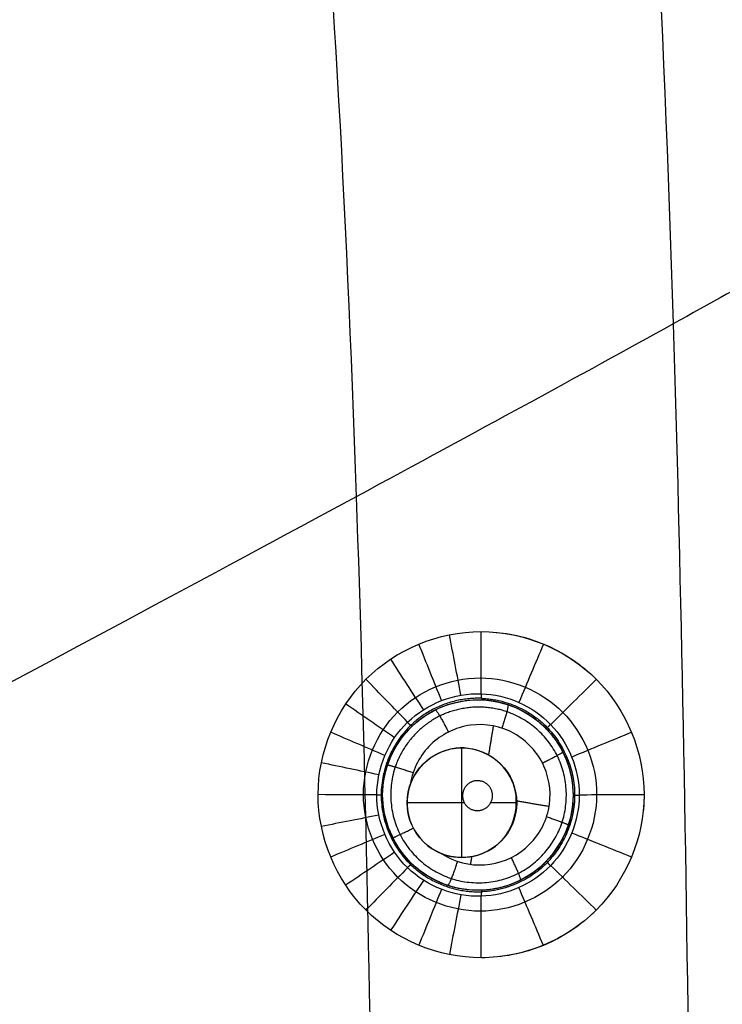
# Model space of a CAD drawing. Units: millimetres. Extents: x -64 to 465, y -149 to 149.
# Drawn here: x 436 to 450, y 44 to 63 of the extents above; entities that cross this region are included whole.
import ezdxf

# ---------------------------------------------------------------- set-up
doc = ezdxf.new("R2010")
doc.units = ezdxf.units.MM
doc.layers.add('Default', color=18, linetype='Continuous', true_color=0x000000)

msp = doc.modelspace()

# ---------------------------------------------------------------- linework, layer by layer
at = {"layer": 'Default', "color": 75, "true_color": 0x6cb448}
for p, q in [((445.454, 49.82, 994.496), (445.454, 49.82, 996.53)), ((445.108, 46.674, 994.538), (445.108, 48.861, 994.538)), ((443.528, 47.948, 994.374), (443.528, 47.948, 996.409)), ((447.325, 47.894, 994.592), (447.325, 47.894, 996.651)), ((445.156, 47.768, 994.538), (444.014, 47.768, 994.538)), ((446.201, 47.768, 994.538), (445.682, 47.768, 994.538)), ((445.399, 46.023, 994.465), (445.399, 46.023, 996.516))]:
    msp.add_line(p, q, dxfattribs=at)
for centre, radius in [((445.426, 47.921, 995.518), 1.899), ((445.108, 47.768, 994.538), 1.093)]:
    msp.add_circle(centre, radius, dxfattribs=at)
at = {"layer": 'Default', "color": 252, "true_color": 0x848490}
for points, degree, knots in [([(340, 125.011, 1013.2), (358.561, 125.011, 1013.2), (389.702, 125.036, 1013.2), (421.916, 124.334, 1013.2), (442.785, 121.621, 1013.2), (455.161, 115.17, 1013.2), (461.611, 102.793, 1013.2), (464.324, 81.922, 1013.2), (465.025, 49.707, 1013.2), (465.001, 18.561, 1013.2), (465, 0, 1013.2)], 3, [-233.857955, -233.857955, -233.857955, -233.857955, -204.625709, -175.393462, -146.161216, -116.92897, -87.696723, -58.464477, -29.232231, 0, 0, 0, 0]), ([(465, 0, 1007.193), (465.001, 18.561, 1007.193), (465.025, 49.707, 1007.193), (464.324, 81.922, 1007.193), (461.611, 102.793, 1007.193), (455.161, 115.17, 1007.193), (442.785, 121.621, 1007.193), (421.916, 124.334, 1007.193), (389.702, 125.036, 1007.193), (358.561, 125.011, 1007.193), (340, 125.011, 1007.193)], 3, [0.000086, 0.000086, 0.000086, 0.000086, 29.232269, 58.464537, 87.696806, 116.929074, 146.161343, 175.393612, 204.62588, 233.858148, 233.858148, 233.858148, 233.858148]), ([(340, 125.011, 1017.041), (349.226, 125.011, 1017.041), (366.201, 125.017, 1017.041), (387.653, 124.945, 1017.039), (405.518, 124.692, 1017.035), (420.183, 124.101, 1017.03), (430.061, 123.198, 1017.025), (436.733, 122.124, 1017.02), (441.165, 121.116, 1017.016), (444.419, 120.085, 1017.013), (446.778, 119.129, 1017.01), (448.43, 118.343, 1017.007), (449.971, 117.483, 1017.005), (451.165, 116.701, 1017.003), (452.069, 116.034, 1017.001), (452.613, 115.599, 1017), (453.036, 115.241, 1016.999), (453.348, 114.966, 1016.998), (453.6, 114.736, 1016.998), (453.781, 114.566, 1016.997), (453.873, 114.478, 1016.997), (453.97, 114.383, 1016.997), (453.957, 114.396, 1016.997), (453.981, 114.373, 1016.997), (454.011, 114.343, 1016.997), (454.083, 114.273, 1016.997), (454.194, 114.162, 1016.997), (454.383, 113.972, 1016.997), (454.687, 113.655, 1016.997), (455.313, 112.965, 1016.998), (456.326, 111.731, 1017), (457.552, 109.883, 1017.002), (458.592, 107.924, 1017.004), (459.383, 106.178, 1017.006), (460.168, 104.113, 1017.008), (460.93, 101.679, 1017.01), (461.534, 99.296, 1017.012), (461.99, 97.142, 1017.014), (462.317, 95.392, 1017.015), (462.576, 93.815, 1017.016), (462.775, 92.476, 1017.017), (462.919, 91.431, 1017.018), (463.059, 90.345, 1017.019), (463.171, 89.404, 1017.019), (463.258, 88.629, 1017.02), (463.312, 88.135, 1017.02), (463.354, 87.733, 1017.02), (463.385, 87.432, 1017.02), (463.412, 87.17, 1017.021), (463.431, 86.977, 1017.021), (463.45, 86.781, 1017.021), (463.451, 86.777, 1017.021), (463.458, 86.704, 1017.021), (463.464, 86.635, 1017.021), (463.473, 86.543, 1017.021), (463.485, 86.423, 1017.021), (463.499, 86.272, 1017.021), (463.522, 86.029, 1017.021), (463.55, 85.725, 1017.022), (463.584, 85.356, 1017.022), (463.616, 84.986, 1017.022), (463.66, 84.487, 1017.022), (463.712, 83.858, 1017.023), (463.773, 83.092, 1017.023), (463.851, 82.055, 1017.024), (463.945, 80.732, 1017.024), (464.049, 79.099, 1017.025), (464.178, 76.859, 1017.026), (464.322, 73.941, 1017.028), (464.47, 70.242, 1017.029), (464.573, 66.988, 1017.03), (464.644, 64.278, 1017.031), (464.685, 62.539, 1017.032), (464.714, 61.12, 1017.032), (464.736, 60.041, 1017.033), (464.753, 59.134, 1017.033), (464.764, 58.485, 1017.033), (464.77, 58.124, 1017.033), (464.775, 57.82, 1017.033), (464.778, 57.639, 1017.033), (464.783, 57.355, 1017.034), (464.79, 56.877, 1017.034), (464.801, 56.18, 1017.034), (464.813, 55.346, 1017.034), (464.829, 54.227, 1017.034), (464.847, 52.82, 1017.035), (464.872, 50.55, 1017.035), (464.9, 47.679, 1017.036), (464.927, 44.186, 1017.037), (464.948, 40.648, 1017.038), (464.97, 35.876, 1017.038), (464.987, 29.819, 1017.039), (464.997, 22.439, 1017.04), (465.002, 12.498, 1017.041), (465, 4.984, 1017.041), (465, 0, 1017.041)], 3, [0, 0, 0, 0, 14.543047, 29.086094, 43.629141, 58.172188, 72.715235, 79.986758, 87.258282, 94.529805, 98.165567, 101.801329, 105.437091, 109.072852, 110.890733, 112.708614, 113.617555, 114.526495, 115.435436, 115.889906, 116.117141, 116.344376, 116.571611, 116.798846, 117.253316, 118.162257, 119.071197, 119.980138, 121.798019, 123.615899, 127.251661, 130.887423, 132.705304, 134.523185, 136.341066, 138.158946, 139.976827, 140.885768, 141.794708, 142.703649, 143.158119, 143.612589, 144.067059, 144.52153, 144.748765, 144.976, 145.089617, 145.203235, 145.316852, 145.373661, 145.43047, 145.487279, 145.544087, 145.657705, 145.771323, 145.88494, 146.112175, 146.33941, 146.793881, 147.248351, 147.702821, 148.157291, 149.066232, 149.975172, 150.884113, 152.701993, 154.519874, 156.337755, 159.973517, 163.609279, 167.24504, 169.062921, 170.880802, 171.789743, 172.698683, 173.607623, 174.062094, 174.289329, 174.516564, 174.743799, 174.971034, 175.425504, 176.334445, 177.243385, 178.152326, 179.970207, 181.788087, 185.423849, 189.059611, 192.695373, 196.331134, 203.602658, 210.874181, 218.145705, 232.688752, 232.688752, 232.688752, 232.688752]), ([(340, 125.011, 1001.258), (345.196, 125.011, 1001.258), (354.56, 125.012, 1001.258), (366.009, 125.006, 1001.259), (375.257, 124.984, 1001.259), (381.4, 124.955, 1001.26), (385.503, 124.928, 1001.261), (388.202, 124.905, 1001.262), (390.545, 124.883, 1001.262), (392.553, 124.86, 1001.263), (393.962, 124.843, 1001.264), (394.937, 124.829, 1001.264), (395.595, 124.82, 1001.265), (396.082, 124.813, 1001.265), (396.436, 124.808, 1001.265), (396.684, 124.804, 1001.266), (396.915, 124.8, 1001.266), (397.092, 124.797, 1001.266), (397.225, 124.795, 1001.266), (397.305, 124.794, 1001.266), (397.367, 124.793, 1001.266), (397.411, 124.792, 1001.266), (397.451, 124.792, 1001.266), (397.47, 124.791, 1001.266), (397.494, 124.791, 1001.266), (397.474, 124.791, 1001.266), (397.598, 124.789, 1001.267), (397.713, 124.787, 1001.267), (397.938, 124.784, 1001.267), (398.245, 124.778, 1001.268), (398.617, 124.772, 1001.268), (399.11, 124.763, 1001.269), (399.723, 124.752, 1001.27), (400.695, 124.733, 1001.271), (401.896, 124.709, 1001.273), (403.313, 124.677, 1001.275), (404.707, 124.643, 1001.277), (406.535, 124.594, 1001.28), (408.764, 124.528, 1001.283), (411.348, 124.436, 1001.286), (414.678, 124.3, 1001.291), (418.626, 124.098, 1001.296), (423.037, 123.801, 1001.301), (427.136, 123.441, 1001.306), (430.936, 123.011, 1001.31), (435.623, 122.331, 1001.314), (440.801, 121.263, 1001.316), (445.165, 119.849, 1001.316), (448.217, 118.47, 1001.315), (449.951, 117.496, 1001.313), (451.241, 116.644, 1001.312), (452.163, 115.967, 1001.31), (452.889, 115.373, 1001.309), (453.384, 114.934, 1001.308), (453.653, 114.686, 1001.307), (453.875, 114.476, 1001.306), (454.007, 114.347, 1001.306), (454.212, 114.145, 1001.306), (454.551, 113.799, 1001.305), (455.029, 113.284, 1001.303), (455.576, 112.643, 1001.302), (456.276, 111.755, 1001.3), (457.098, 110.581, 1001.298), (458.303, 108.557, 1001.294), (459.616, 105.745, 1001.29), (460.914, 101.875, 1001.285), (461.972, 97.469, 1001.281), (463.1, 90.822, 1001.276), (464.047, 80.945, 1001.27), (464.666, 66.223, 1001.265), (465.02, 42.228, 1001.26), (465.001, 18.714, 1001.258), (465, 0, 1001.258)], 3, [-232.711238, -232.711238, -232.711238, -232.711238, -225.439012, -218.166785, -210.894559, -203.622332, -199.986219, -196.350106, -192.713993, -189.07788, -185.441766, -183.62371, -181.805653, -179.987597, -179.078568, -178.16954, -177.260512, -176.351483, -175.896969, -175.442455, -175.215198, -174.987941, -174.760684, -174.647055, -174.590241, -174.533427, -174.476612, -174.419798, -174.30617, -174.078913, -173.851656, -173.624398, -173.169884, -172.71537, -171.806342, -170.897314, -169.988285, -169.079257, -167.2612, -165.443144, -163.625087, -159.988974, -156.352861, -152.716747, -149.080634, -145.444521, -138.172295, -130.900068, -127.263955, -123.627842, -121.809785, -119.991728, -118.173672, -117.264644, -116.810129, -116.355615, -115.901101, -115.446587, -114.537559, -112.719502, -110.901445, -109.083389, -105.447276, -101.811162, -94.538936, -87.26671, -79.994483, -72.722257, -58.177804, -43.633351, -29.088898, 0, 0, 0, 0]), ([(464.878, 0, 1017.541), (464.879, 9.638, 1017.541), (464.882, 24.095, 1017.54), (464.828, 43.375, 1017.537), (464.694, 57.034, 1017.534), (464.414, 69.091, 1017.53), (463.995, 78.746, 1017.526), (463.369, 86.797, 1017.521), (462.562, 93.666, 1017.516), (461.387, 99.66, 1017.511), (459.983, 104.421, 1017.506), (458.356, 108.241, 1017.501), (456.399, 111.495, 1017.498), (453.938, 114.39, 1017.497), (450.984, 116.757, 1017.498), (447.689, 118.629, 1017.502), (444.255, 120.023, 1017.506), (440.706, 121.082, 1017.51), (436.717, 121.994, 1017.514), (431.934, 122.788, 1017.517), (425.941, 123.451, 1017.522), (418.354, 124.025, 1017.526), (408.758, 124.435, 1017.53), (396.756, 124.708, 1017.534), (383.162, 124.839, 1017.537), (363.976, 124.893, 1017.54), (349.59, 124.889, 1017.541), (340, 124.888, 1017.541)], 3, [0, 0, 0, 0, 29.089076, 43.633614, 58.178152, 70.2986, 79.994959, 87.267228, 94.539497, 100.599721, 105.447901, 109.084035, 112.72017, 116.356304, 119.992439, 123.628573, 127.264708, 130.900842, 134.536977, 139.385156, 145.44538, 152.717649, 162.414008, 174.534456, 189.078994, 203.623532, 232.712642, 232.712642, 232.712642, 232.712642]), ([(464.876, 0, 1000.758), (464.877, 9.657, 1000.758), (464.881, 24.142, 1000.759), (464.826, 43.461, 1000.763), (464.691, 57.15, 1000.766), (464.409, 69.233, 1000.771), (463.984, 78.901, 1000.775), (463.353, 86.949, 1000.78), (462.538, 93.813, 1000.785), (461.351, 99.805, 1000.791), (459.934, 104.557, 1000.797), (458.295, 108.36, 1000.802), (456.327, 111.594, 1000.806), (453.847, 114.477, 1000.807), (450.869, 116.833, 1000.805), (447.575, 118.682, 1000.801), (443.752, 120.216, 1000.796), (438.991, 121.545, 1000.79), (433.035, 122.661, 1000.785), (426.26, 123.423, 1000.78), (418.282, 124.04, 1000.775), (408.692, 124.462, 1000.77), (396.694, 124.698, 1000.766), (383.117, 124.841, 1000.762), (363.95, 124.889, 1000.759), (349.581, 124.889, 1000.758), (340, 124.887, 1000.758)], 3, [-0.000005, -0.000005, -0.000005, -0.000005, 29.090005, 43.635008, 58.180011, 70.300846, 79.997514, 87.270016, 94.542517, 100.602935, 105.451269, 109.08752, 112.72377, 116.360021, 119.996272, 123.632522, 127.268773, 132.117107, 138.177525, 145.450026, 152.722528, 162.419196, 174.540032, 189.085034, 203.630037, 232.720049, 232.720049, 232.720049, 232.720049]), ([(464.538, 0, 1017.928), (464.538, 9.299, 1017.928), (464.542, 26.389, 1017.927), (464.473, 47.946, 1017.921), (464.211, 65.853, 1017.913), (463.609, 80.518, 1017.904), (462.678, 90.363, 1017.894), (461.572, 96.999, 1017.887), (460.533, 101.4, 1017.88), (459.256, 105.268, 1017.874), (457.965, 108.083, 1017.869), (456.78, 110.111, 1017.865), (455.971, 111.288, 1017.862), (455.282, 112.179, 1017.86), (454.833, 112.715, 1017.859), (454.463, 113.132, 1017.858), (454.179, 113.439, 1017.857), (453.94, 113.687, 1017.856), (453.765, 113.863, 1017.856), (453.672, 113.956, 1017.855), (453.581, 114.045, 1017.855), (453.57, 114.056, 1017.855), (453.525, 114.1, 1017.855), (453.453, 114.169, 1017.855), (453.327, 114.289, 1017.855), (453.152, 114.452, 1017.855), (452.879, 114.698, 1017.855), (452.466, 115.057, 1017.855), (451.636, 115.729, 1017.856), (450.253, 116.727, 1017.858), (448.297, 117.859, 1017.862), (446.294, 118.791, 1017.866), (444.541, 119.491, 1017.87), (442.504, 120.179, 1017.874), (440.142, 120.842, 1017.878), (437.864, 121.365, 1017.883), (435.83, 121.759, 1017.886), (434.191, 122.043, 1017.889), (432.724, 122.268, 1017.891), (431.485, 122.44, 1017.894), (430.523, 122.566, 1017.895), (429.526, 122.688, 1017.897), (428.665, 122.786, 1017.898), (427.958, 122.863, 1017.899), (427.509, 122.91, 1017.9), (427.143, 122.947, 1017.9), (426.87, 122.974, 1017.901), (426.631, 122.998, 1017.901), (426.458, 123.014, 1017.902), (426.275, 123.032, 1017.902), (426.291, 123.03, 1017.902), (426.243, 123.035, 1017.902), (426.207, 123.038, 1017.902), (426.153, 123.043, 1017.902), (426.084, 123.05, 1017.902), (425.995, 123.058, 1017.902), (425.852, 123.072, 1017.902), (425.669, 123.089, 1017.903), (425.444, 123.109, 1017.903), (425.213, 123.13, 1017.903), (424.896, 123.158, 1017.904), (424.486, 123.194, 1017.904), (423.968, 123.237, 1017.905), (423.244, 123.296, 1017.906), (422.273, 123.371, 1017.907), (420.998, 123.463, 1017.908), (419.606, 123.554, 1017.909), (418.093, 123.646, 1017.91), (415.902, 123.767, 1017.912), (412.82, 123.912, 1017.913), (409.226, 124.045, 1017.915), (406.002, 124.142, 1017.916), (403.833, 124.198, 1017.917), (401.999, 124.24, 1017.918), (400.572, 124.27, 1017.918), (399.343, 124.294, 1017.919), (398.45, 124.31, 1017.919), (397.947, 124.318, 1017.919), (397.528, 124.325, 1017.919), (397.252, 124.33, 1017.919), (396.834, 124.337, 1017.919), (396.127, 124.348, 1017.92), (395.105, 124.363, 1017.92), (393.884, 124.38, 1017.92), (392.257, 124.4, 1017.921), (390.228, 124.423, 1017.921), (386.998, 124.454, 1017.922), (383, 124.483, 1017.923), (378.299, 124.508, 1017.924), (373.726, 124.524, 1017.925), (367.844, 124.538, 1017.926), (360.967, 124.546, 1017.927), (353.708, 124.549, 1017.927), (345.62, 124.549, 1017.928), (341.609, 124.549, 1017.928), (340, 124.549, 1017.928)], 3, [0, 0, 0, 0, 14.494165, 28.988329, 43.482494, 57.976658, 72.470823, 79.717905, 86.964987, 94.21207, 101.459152, 105.082693, 108.706234, 110.518005, 112.329775, 113.235661, 114.141546, 115.047431, 115.500374, 115.726845, 115.953316, 116.179788, 116.406259, 116.859202, 117.765087, 118.670972, 119.576858, 121.388628, 123.200399, 126.82394, 130.447481, 132.259251, 134.071022, 135.882793, 137.694563, 139.506334, 140.412219, 141.318104, 142.22399, 142.676932, 143.129875, 143.582818, 144.03576, 144.262231, 144.488703, 144.601938, 144.715174, 144.82841, 144.885028, 144.941645, 144.998263, 145.054881, 145.168117, 145.281352, 145.394588, 145.621059, 145.847531, 146.300473, 146.753416, 147.206359, 147.659301, 148.565187, 149.471072, 150.376957, 152.188728, 154.000498, 155.812269, 157.624039, 159.43581, 163.059351, 166.682892, 168.494663, 170.306433, 171.212319, 172.118204, 173.024089, 173.477032, 173.703503, 173.929975, 174.156446, 174.382917, 174.83586, 175.741745, 176.64763, 177.553516, 179.365286, 181.177057, 184.800598, 188.424139, 192.04768, 195.671221, 202.918304, 210.165386, 217.412468, 231.906633, 231.906633, 231.906633, 231.906633]), ([(464.533, 0, 1000.374), (464.534, 4.828, 1000.374), (464.535, 14.485, 1000.374), (464.524, 28.972, 1000.376), (464.483, 43.459, 1000.379), (464.337, 57.95, 1000.383), (464.045, 70.028, 1000.389), (463.574, 79.684, 1000.396), (463.003, 86.917, 1000.402), (462.139, 94.16, 1000.412), (460.662, 101.322, 1000.424), (458.199, 108.293, 1000.443), (453.829, 114.46, 1000.455), (447.503, 118.568, 1000.44), (440.51, 120.874, 1000.423), (433.378, 122.265, 1000.41), (423.848, 123.344, 1000.399), (411.877, 124.053, 1000.389), (397.489, 124.344, 1000.383), (383.115, 124.497, 1000.379), (368.742, 124.534, 1000.376), (354.371, 124.546, 1000.374), (344.79, 124.545, 1000.374), (340, 124.544, 1000.374)], 3, [0, 0, 0, 0, 14.509394, 29.018788, 43.528181, 58.037575, 72.546969, 79.801666, 87.056363, 94.311059, 101.565756, 108.820453, 116.07515, 123.329847, 130.584544, 137.839241, 145.093938, 159.603331, 174.112725, 188.622119, 203.131513, 217.640906, 232.1503, 232.1503, 232.1503, 232.1503]), ([(463.535, 0, 1018.619), (463.533, 55.025, 1018.62), (463.581, 117.706, 1018.605), (457.698, 123.592, 1018.605), (395.018, 123.543, 1018.62), (340, 123.546, 1018.619)], 4, [0.000013, 0.000013, 0.000013, 0.000013, 0.000013, 122.98383, 245.961771, 245.961771, 245.961771, 245.961771, 245.961771]), ([(340, 122.511, 1019.302), (344.759, 122.511, 1019.302), (354.277, 122.512, 1019.301), (368.553, 122.505, 1019.297), (382.83, 122.459, 1019.292), (397.105, 122.329, 1019.279), (409.001, 122.061, 1019.26), (418.508, 121.618, 1019.231), (425.629, 121.107, 1019.197), (432.718, 120.306, 1019.144), (439.736, 119.001, 1019.066), (446.569, 116.807, 1018.95), (452.641, 112.864, 1018.865), (456.685, 106.839, 1018.944), (458.928, 100.005, 1019.063), (460.262, 92.971, 1019.141), (461.347, 83.486, 1019.213), (461.986, 71.571, 1019.255), (462.318, 57.259, 1019.279), (462.448, 42.945, 1019.292), (462.494, 28.63, 1019.297), (462.502, 14.315, 1019.3), (462.5, 4.772, 1019.302), (462.5, 0, 1019.302)], 3, [0, 0, 0, 0, 14.313488, 28.627062, 42.940637, 57.254211, 71.567785, 78.724572, 85.881359, 93.038146, 100.194933, 107.35172, 114.508507, 121.665294, 128.822081, 135.978868, 143.135655, 157.44923, 171.762804, 186.076378, 200.389952, 214.703526, 229.0171, 229.0171, 229.0171, 229.0171])]:
    msp.add_open_spline(points, degree=degree, knots=knots, dxfattribs=at)
for points in [[(465, 0, 1015.132), (465, 18.563, 1015.132), (465.026, 49.706, 1015.132), (464.324, 81.922, 1015.132), (461.611, 102.793, 1015.132), (455.161, 115.17, 1015.132), (442.785, 121.621, 1015.132), (421.916, 124.334, 1015.132), (389.702, 125.036, 1015.132), (358.561, 125.011, 1015.132), (340, 125.011, 1015.132)], [(445.47, 50.255, 996.473), (444.863, 50.255, 996.432), (443.649, 49.752, 996.355), (442.893, 47.932, 996.304), (443.649, 46.107, 996.341), (445.471, 45.355, 996.454), (447.288, 46.105, 996.587), (448.047, 47.927, 996.653), (447.292, 49.752, 996.598), (446.077, 50.255, 996.514), (445.47, 50.255, 996.473)]]:
    msp.add_open_spline(points, degree=3, dxfattribs=at)
at = {"layer": 'Default', "color": 253, "true_color": 0xb4b4b4}
for points, degree, knots in [([(462.011, 0, 1019.609), (462.011, 4.714, 1019.609), (462.013, 14.141, 1019.607), (461.998, 28.282, 1019.607), (461.94, 42.424, 1019.61), (461.802, 56.562, 1019.606), (461.451, 70.705, 1019.602), (460.808, 82.46, 1019.582), (459.716, 91.796, 1019.554), (458.627, 97.581, 1019.522), (457.259, 102.159, 1019.5), (455.938, 105.442, 1019.479), (454.19, 108.564, 1019.464), (451.948, 111.36, 1019.459), (449.268, 113.702, 1019.46), (446.163, 115.577, 1019.478), (442.886, 117.001, 1019.492), (438.377, 118.423, 1019.521), (432.531, 119.609, 1019.546), (425.463, 120.46, 1019.576), (418.366, 121.018, 1019.586), (408.874, 121.481, 1019.605), (397.001, 121.788, 1019.603), (382.752, 121.925, 1019.612), (368.502, 121.988, 1019.607), (354.251, 122.003, 1019.606), (344.75, 122, 1019.609), (340, 122, 1019.609)], 3, [0, 0, 0, 0, 14.207536, 28.415072, 42.622609, 56.830145, 71.037681, 85.245217, 92.348985, 99.452753, 103.004637, 106.556521, 110.108405, 113.660289, 117.212173, 120.764057, 124.315941, 127.867826, 134.971594, 142.075362, 149.17913, 156.282898, 170.490434, 184.69797, 198.905506, 213.113043, 227.320579, 227.320579, 227.320579, 227.320579]), ([(340, 122, 1016.7), (354.494, 122, 1016.7), (377.736, 122.023, 1016.7), (406.449, 121.668, 1016.7), (424.478, 120.706, 1016.7), (436.33, 119.059, 1016.7), (444.559, 116.572, 1016.7), (450.476, 113.052, 1016.7), (454.702, 108.177, 1016.7), (457.641, 101.637, 1016.7), (459.657, 92.917, 1016.7), (460.962, 80.936, 1016.7), (461.731, 63.431, 1016.7), (462.029, 35.967, 1016.7), (462.011, 13.83, 1016.7), (462.011, 0, 1016.7)], 3, [-227.531337, -227.531337, -227.531337, -227.531337, -183.986764, -157.721123, -141.267957, -129.766741, -121.83999, -115.530056, -109.34109, -102.651314, -94.195507, -82.487276, -66.506789, -41.536343, 0, 0, 0, 0]), ([(462.011, 0, 1018.17), (462.011, 4.735, 1018.17), (462.013, 14.204, 1018.17), (461.998, 28.405, 1018.17), (461.939, 42.607, 1018.17), (461.798, 56.811, 1018.17), (461.441, 71.004, 1018.17), (460.783, 82.822, 1018.17), (459.655, 92.231, 1018.17), (458.287, 99.196, 1018.17), (455.957, 105.954, 1018.17), (451.902, 111.895, 1018.17), (445.944, 115.956, 1018.17), (439.2, 118.274, 1018.17), (432.232, 119.653, 1018.17), (425.173, 120.487, 1018.17), (418.094, 121.034, 1018.17), (408.636, 121.488, 1018.17), (396.806, 121.791, 1018.17), (382.605, 121.926, 1018.17), (368.403, 121.988, 1018.17), (354.201, 122.003, 1018.17), (344.734, 122, 1018.17), (340, 122, 1018.17)], 3, [0, 0, 0, 0, 14.220237, 28.440473, 42.66071, 56.880946, 71.101183, 85.32142, 92.431538, 99.541656, 106.651774, 113.761893, 120.872011, 127.982129, 135.092248, 142.202366, 149.312484, 156.422603, 170.642839, 184.863076, 199.083312, 213.303549, 227.523786, 227.523786, 227.523786, 227.523786]), ([(340, 116.061, 1019.741), (357.331, 116.055, 1019.741), (379.136, 116.05, 1019.739), (403.266, 115.652, 1019.732), (419.367, 114.88, 1019.721), (432.38, 113.135, 1019.701), (440.845, 110.301, 1019.678), (446.342, 106.332, 1019.67), (450.313, 100.836, 1019.678), (453.147, 92.372, 1019.701), (454.893, 79.359, 1019.72), (455.665, 63.258, 1019.731), (456.062, 39.129, 1019.739), (456.066, 17.327, 1019.741), (456.072, 0, 1019.74)], 3, [0.002034, 0.002034, 0.002034, 0.002034, 28.04911, 42.073666, 60.773073, 79.472479, 98.171886, 112.196442, 126.220997, 144.920404, 163.619811, 182.319218, 196.343773, 224.387279, 224.387279, 224.387279, 224.387279]), ([(340, 113.679, 1020.468), (356.936, 113.672, 1020.468), (378.242, 113.658, 1020.464), (401.821, 113.246, 1020.451), (417.559, 112.468, 1020.438), (430.292, 110.732, 1020.421), (438.599, 107.926, 1020.406), (444.014, 104.003, 1020.4), (447.938, 98.59, 1020.405), (450.745, 90.285, 1020.421), (452.481, 77.552, 1020.438), (453.258, 61.814, 1020.451), (453.669, 38.235, 1020.463), (453.683, 16.932, 1020.468), (453.69, 0, 1020.468)], 3, [0.002022, 0.002022, 0.002022, 0.002022, 28.04911, 42.073666, 60.773073, 79.472479, 98.171886, 112.196442, 126.220997, 144.920404, 163.619811, 182.319218, 196.343773, 224.387251, 224.387251, 224.387251, 224.387251]), ([(444.722, 113.499, 1017.866), (443.568, 112.287, 1018.596), (441.811, 110.464, 1019.492), (438.682, 107.169, 1020.507), (435.114, 103.363, 1021.28), (429.44, 97.251, 1022.01), (421.095, 88.212, 1022.621), (410.058, 76.234, 1023.143), (392.975, 57.678, 1023.751), (377.809, 41.192, 1024.153), (367.229, 29.69, 1024.323)], 3, [0.891026, 0.891026, 0.891026, 0.891026, 14.670267, 22.0054, 31.785578, 44.0108, 58.681067, 73.351333, 88.0216, 116.562145, 116.562145, 116.562145, 116.562145]), ([(451.588, 111.577, 1019.46), (447.218, 107.207, 1022.417), (439.873, 99.862, 1024.901), (417.706, 77.694, 1025.564), (385.11, 45.098, 1026.57), (368.513, 28.499, 1026.822)], 4, [0.79187, 0.79187, 0.79187, 0.79187, 0.79187, 67.804208, 128.345107, 128.345107, 128.345107, 128.345107, 128.345107]), ([(340, 109.796, 1021.279), (356.313, 109.789, 1021.279), (376.832, 109.757, 1021.269), (399.538, 109.321, 1021.245), (414.696, 108.534, 1021.224), (426.973, 106.82, 1021.202), (435.005, 104.072, 1021.187), (440.261, 100.25, 1021.182), (444.085, 94.997, 1021.187), (446.834, 86.966, 1021.201), (448.549, 74.69, 1021.223), (449.335, 59.531, 1021.245), (449.769, 36.825, 1021.268), (449.8, 16.308, 1021.279), (449.807, -0.001, 1021.278)], 3, [0.002007, 0.002007, 0.002007, 0.002007, 28.04911, 42.073666, 60.773073, 79.472479, 98.171886, 112.196442, 126.220997, 144.920404, 163.619811, 182.319218, 196.343773, 224.387201, 224.387201, 224.387201, 224.387201]), ([(449.873, 109.863, 1017.823), (448.668, 108.658, 1018.569), (446.855, 106.845, 1019.479), (443.603, 103.593, 1020.503), (439.89, 99.88, 1021.276), (433.955, 93.944, 1022.004), (425.201, 85.19, 1022.613), (413.612, 73.601, 1023.133), (395.636, 55.624, 1023.742), (379.655, 39.642, 1024.15), (368.494, 28.48, 1024.322)], 3, [0.714252, 0.714252, 0.714252, 0.714252, 14.670267, 22.0054, 31.785578, 44.0108, 58.681067, 73.351333, 88.0216, 116.660749, 116.660749, 116.660749, 116.660749]), ([(453.51, 104.713, 1017.865), (452.298, 103.559, 1018.596), (450.476, 101.802, 1019.491), (447.18, 98.673, 1020.507), (443.376, 95.105, 1021.28), (437.264, 89.432, 1022.009), (428.227, 81.088, 1022.621), (416.251, 70.052, 1023.143), (397.695, 52.968, 1023.751), (381.207, 37.798, 1024.153), (369.702, 27.215, 1024.323)], 3, [0.889458, 0.889458, 0.889458, 0.889458, 14.670267, 22.0054, 31.785578, 44.0108, 58.681067, 73.351333, 88.0216, 116.572776, 116.572776, 116.572776, 116.572776]), ([(340, 103.537, 1022.091), (355.338, 103.53, 1022.092), (374.624, 103.47, 1022.072), (395.961, 102.995, 1022.028), (410.203, 102.197, 1021.989), (421.744, 100.528, 1021.952), (429.311, 97.898, 1021.931), (434.28, 94.27, 1021.925), (437.912, 89.303, 1021.931), (440.544, 81.739, 1021.952), (442.215, 70.198, 1021.988), (443.011, 55.954, 1022.028), (443.483, 34.617, 1022.072), (443.542, 15.332, 1022.091), (443.549, -0.001, 1022.091)], 3, [0.001988, 0.001988, 0.001988, 0.001988, 28.04911, 42.073666, 60.773073, 79.472479, 98.171886, 112.196442, 126.220997, 144.920404, 163.619811, 182.319218, 196.343773, 224.387102, 224.387102, 224.387102, 224.387102]), ([(456.612, 94.974, 1017.986), (455.426, 93.944, 1018.673), (453.619, 92.339, 1019.529), (450.335, 89.501, 1020.52), (446.464, 86.236, 1021.294), (440.219, 81.076, 1022.032), (430.962, 73.511, 1022.656), (418.681, 63.518, 1023.186), (399.785, 48.169, 1023.786), (383.058, 34.6, 1024.165), (371.444, 25.183, 1024.325)], 3, [1.376346, 1.376346, 1.376346, 1.376346, 14.670267, 22.0054, 31.785578, 44.0108, 58.681067, 73.351333, 88.0216, 116.148635, 116.148635, 116.148635, 116.148635]), ([(458.35, 81.326, 1018.078), (457.191, 80.459, 1018.732), (455.401, 79.085, 1019.56), (452.144, 76.663, 1020.536), (448.251, 73.854, 1021.314), (441.956, 69.432, 1022.068), (432.615, 62.961, 1022.713), (420.216, 54.422, 1023.256), (401.4, 41.493, 1023.841), (384.87, 30.156, 1024.185), (373.509, 22.368, 1024.329)], 3, [1.750332, 1.750332, 1.750332, 1.750332, 14.670267, 22.0054, 31.785578, 44.0108, 58.681067, 73.351333, 88.0216, 115.344005, 115.344005, 115.344005, 115.344005]), ([(459.202, 62.991, 1018.122), (458.058, 62.325, 1018.761), (456.282, 61.263, 1019.577), (453.051, 59.39, 1020.549), (449.165, 57.212, 1021.337), (442.877, 53.789, 1022.11), (433.541, 48.787, 1022.78), (421.147, 42.187, 1023.339), (402.734, 32.41, 1023.905), (386.752, 23.94, 1024.208), (375.943, 18.215, 1024.333)], 3, [1.929128, 1.929128, 1.929128, 1.929128, 14.670267, 22.0054, 31.785578, 44.0108, 58.681067, 73.351333, 88.0216, 114.141445, 114.141445, 114.141445, 114.141445]), ([(459.482, 45.645, 1018.131), (458.343, 45.163, 1018.767), (456.573, 44.393, 1019.582), (453.357, 43.036, 1020.558), (449.485, 41.458, 1021.353), (443.221, 38.981, 1022.14), (433.919, 35.362, 1022.828), (421.571, 30.588, 1023.398), (403.586, 23.654, 1023.948), (388.149, 17.715, 1024.223), (377.876, 13.765, 1024.335)], 3, [1.947437, 1.947437, 1.947437, 1.947437, 14.670267, 22.0054, 31.785578, 44.0108, 58.681067, 73.351333, 88.0216, 113.04811, 113.04811, 113.04811, 113.04811])]:
    msp.add_open_spline(points, degree=degree, knots=knots, dxfattribs=at)
at = {"layer": 'Default', "color": 75, "true_color": 0x6cb448}
for points, degree in [([(445.491, 44.678, 999.27), (444.633, 44.678, 999.214), (442.947, 45.382, 999.114), (441.887, 47.933, 999.065), (442.952, 50.477, 999.133), (444.635, 51.178, 999.236), (445.492, 51.178, 999.291)], 3), ([(445.09, 49.912, 996.984), (445.013, 50.313, 997.74), (444.936, 50.714, 998.495), (444.859, 51.116, 999.251)], 3), ([(445.492, 51.178, 999.291), (446.35, 51.178, 999.346), (448.035, 50.474, 999.461), (449.095, 47.923, 999.538), (448.03, 45.381, 999.447), (446.349, 44.678, 999.326), (445.491, 44.678, 999.27)], 3), ([(445.492, 49.94, 997.009), (445.492, 50.352, 997.77), (445.492, 50.765, 998.53), (445.492, 51.178, 999.291)], 3), ([(444.702, 49.805, 996.96), (444.551, 50.18, 997.711), (444.4, 50.556, 998.462), (444.25, 50.931, 999.213)], 3), ([(444.342, 49.623, 996.938), (444.124, 49.959, 997.685), (443.906, 50.295, 998.431), (443.688, 50.632, 999.178)], 3), ([(444.026, 49.373, 996.919), (443.749, 49.657, 997.662), (443.472, 49.943, 998.405), (443.195, 50.228, 999.147)], 3), ([(445.491, 45.904, 996.996), (444.958, 45.887, 996.962), (443.863, 46.31, 996.898), (443.184, 47.926, 996.864), (443.868, 49.537, 996.91), (444.958, 49.956, 996.976), (445.492, 49.94, 997.009)], 3), ([(445.492, 49.94, 997.009), (446.008, 49.924, 997.041), (447.027, 49.474, 997.105), (447.656, 47.922, 997.142), (447.029, 46.371, 997.096), (446.007, 45.92, 997.028), (445.491, 45.904, 996.996)], 3), ([(443.765, 49.064, 996.903), (443.44, 49.288, 997.643), (443.115, 49.512, 998.383), (442.79, 49.736, 999.122)], 3), ([(445.454, 49.82, 996.53), (445.471, 49.819, 996.531), (445.489, 49.819, 996.532), (445.507, 49.818, 996.533)], 3), ([(445.507, 49.818, 996.533), (445.994, 49.798, 996.564), (446.932, 49.372, 996.626), (447.521, 47.921, 996.665), (446.935, 46.473, 996.618), (445.994, 46.044, 996.553), (445.506, 46.024, 996.522)], 3), ([(445.734, 49.299, 994.016), (445.685, 49.007, 994.01), (445.637, 48.714, 994.003)], 2), ([(443.571, 48.71, 996.89), (443.211, 48.865, 997.628), (442.85, 49.019, 998.366), (442.489, 49.174, 999.103)], 3), ([(444.707, 46.75, 993.911), (445.112, 46.591, 993.941), (446.099, 46.814, 994.021), (446.369, 48.332, 994.057), (445.06, 49.142, 993.962), (444.234, 48.556, 993.894), (444.083, 48.147, 993.878)], 3), ([(443.451, 48.324, 996.882), (443.069, 48.404, 997.618), (442.686, 48.484, 998.354), (442.304, 48.564, 999.09)], 3), ([(444.083, 48.147, 993.878), (443.984, 47.88, 993.868), (444.007, 47.274, 993.878), (444.442, 46.855, 993.892), (444.707, 46.75, 993.911)], 3), ([(443.411, 47.922, 996.878), (443.021, 47.925, 997.614), (442.631, 47.927, 998.349), (442.241, 47.929, 999.084)], 3), ([(443.451, 47.52, 996.879), (443.069, 47.445, 997.615), (442.686, 47.37, 998.35), (442.304, 47.295, 999.085)], 3), ([(443.571, 47.135, 996.885), (443.21, 46.985, 997.621), (442.849, 46.835, 998.357), (442.489, 46.684, 999.094)], 3), ([(448.492, 46.683, 999.487), (448.094, 46.843, 998.697), (447.697, 47.003, 997.907), (447.299, 47.163, 997.116)], 3), ([(443.765, 46.78, 996.895), (443.44, 46.561, 997.633), (443.114, 46.342, 998.371), (442.789, 46.122, 999.109)], 3), ([(445.303, 46.697, 993.957), (445.29, 46.618, 993.955), (445.277, 46.54, 993.953)], 2), ([(447.787, 45.629, 999.432), (447.484, 45.925, 998.65), (447.181, 46.22, 997.868), (446.877, 46.516, 997.087)], 3), ([(444.025, 46.472, 996.909), (443.748, 46.191, 997.65), (443.471, 45.91, 998.39), (443.194, 45.63, 999.131)], 3), ([(444.341, 46.221, 996.927), (444.123, 45.89, 997.671), (443.905, 45.558, 998.415), (443.687, 45.226, 999.159)], 3), ([(444.701, 46.039, 996.948), (444.55, 45.668, 997.696), (444.399, 45.297, 998.444), (444.248, 44.926, 999.192)], 3), ([(445.089, 45.932, 996.971), (445.012, 45.535, 997.724), (444.935, 45.138, 998.477), (444.858, 44.741, 999.229)], 3), ([(445.491, 44.678, 999.27), (445.491, 45.087, 998.512), (445.491, 45.495, 997.754), (445.491, 45.904, 996.996)], 3), ([(445.491, 44.678, 999.27), (445.491, 44.678, 999.27), (445.491, 44.678, 999.27), (445.491, 44.678, 999.27)], 3)]:
    msp.add_open_spline(points, degree=degree, dxfattribs=at)
for points, knots in [([(445.654, 51.174, 999.302), (446.025, 51.155, 999.326), (446.812, 50.978, 999.378), (447.487, 50.528, 999.424), (447.787, 50.228, 999.445)], [0.0158766, 0.0158766, 0.0158766, 0.0158766, 0.125, 0.2498231, 0.2498231, 0.2498231, 0.2498231]), ([(446.735, 50.931, 999.373), (446.735, 50.931, 999.373), (446.571, 50.543, 998.601), (446.408, 50.156, 997.828), (446.245, 49.768, 997.056)], [-0.0001341, -0.0001341, -0.0001341, -0.0001341, 0, 0.9118883, 0.9118883, 0.9118883, 0.9118883]), ([(445.506, 46.024, 996.522), (444.992, 46.002, 996.489), (443.964, 46.394, 996.429), (443.309, 47.925, 996.397), (443.96, 49.433, 996.438), (444.957, 49.826, 996.498), (445.454, 49.82, 996.53)], [-6.558499, -6.558499, -6.558499, -6.558499, -4.918874, -3.27925, -1.639625, -0.056212, -0.056212, -0.056212, -0.056212]), ([(445.454, 49.82, 994.496), (445.797, 49.82, 994.515), (446.208, 49.683, 994.538), (446.615, 49.413, 994.56), (446.834, 49.212, 994.572), (447.084, 48.876, 994.584), (447.285, 48.424, 994.593), (447.364, 47.82, 994.594), (447.213, 47.138, 994.579), (446.792, 46.561, 994.55), (446.401, 46.272, 994.525), (445.987, 46.092, 994.5), (445.644, 46.027, 994.479), (445.296, 46.013, 994.459), (444.883, 46.086, 994.436), (444.536, 46.231, 994.417), (444.247, 46.422, 994.402), (444.028, 46.621, 994.391), (443.794, 46.928, 994.381), (443.591, 47.348, 994.373), (443.521, 47.737, 994.372), (443.535, 48.222, 994.376), (443.624, 48.607, 994.384), (443.855, 48.999, 994.4), (443.993, 49.17, 994.409), (444.096, 49.276, 994.415), (444.145, 49.323, 994.418), (444.218, 49.388, 994.423), (444.353, 49.492, 994.432), (444.482, 49.571, 994.44), (444.577, 49.619, 994.445)], [-12.038375, -12.038375, -12.038375, -12.038375, -11.246417, -10.850438, -10.454459, -10.078644, -9.702829, -8.951199, -8.21417, -7.47714, -7.032117, -6.587095, -6.263986, -5.940876, -5.568899, -5.196921, -4.824944, -4.452966, -4.097505, -3.742044, -3.031122, -2.930592, -2.180074, -1.804816, -1.617186, -1.523372, -1.429557, -1.250862, -1.072168, -0.7499, -0.7499, -0.7499, -0.7499]), ([(444.577, 49.619, 994.445), (444.587, 49.624, 994.446), (444.704, 49.682, 994.453), (444.96, 49.782, 994.468), (445.299, 49.82, 994.487), (445.454, 49.82, 994.496)], [-0.7499003, -0.7499003, -0.7499003, -0.7499003, -0.7147785, -0.3573893, 0, 0, 0, 0]), ([(444.707, 46.75, 993.911), (444.96, 46.587, 993.929), (445.565, 46.432, 993.975), (446.442, 46.788, 994.049), (446.929, 47.597, 994.096), (446.834, 48.538, 994.097), (446.195, 49.234, 994.052), (445.418, 49.383, 993.992), (444.978, 49.246, 993.957), (444.839, 49.176, 993.946)], [-7.533441, -7.533441, -7.533441, -7.533441, -6.59176, -5.65008, -4.7084, -3.76672, -2.82504, -1.88336, -1.39308, -1.39308, -1.39308, -1.39308]), ([(444.839, 49.176, 993.946), (444.711, 49.112, 993.936), (444.345, 48.855, 993.905), (444.13, 48.445, 993.885), (444.083, 48.147, 993.878)], [-1.39308, -1.39308, -1.39308, -1.39308, -0.94168, 0, 0, 0, 0]), ([(448.74, 48.003, 999.51), (448.74, 47.978, 999.51), (448.742, 47.85, 999.51), (448.736, 47.722, 999.509), (448.726, 47.62, 999.508)], [0.49254818, 0.49254818, 0.49254818, 0.49254818, 0.5, 0.5301324, 0.5301324, 0.5301324, 0.5301324]), ([(446.733, 44.925, 999.355), (446.733, 44.925, 999.355), (446.57, 45.309, 998.585), (446.407, 45.692, 997.814), (446.244, 46.075, 997.044)], [-0.0001367, -0.0001367, -0.0001367, -0.0001367, 0, 0.9119431, 0.9119431, 0.9119431, 0.9119431]), ([(447.786, 45.628, 999.432), (447.485, 45.328, 999.409), (446.765, 44.847, 999.356), (445.916, 44.678, 999.298), (445.491, 44.678, 999.27)], [0.7501541, 0.7501541, 0.7501541, 0.7501541, 0.875, 1, 1, 1, 1])]:
    msp.add_open_spline(points, degree=3, knots=knots, dxfattribs=at)
at = {"layer": 'Default', "color": 75, "true_color": 0x6cb448, "extrusion": (-0.915705, 0.330992, 0.227878)}
msp.add_open_spline([(447.788, 50.226, 999.445), (447.485, 49.926, 998.662), (447.182, 49.626, 997.878), (446.878, 49.327, 997.095)], degree=3, dxfattribs=at)
at = {"layer": 'Default', "color": 75, "true_color": 0x6cb448}
for points, weights, degree, knots in [([(445.498, 49.849, 996.779), (444.975, 49.868, 996.745), (443.939, 49.466, 996.681), (443.279, 47.923, 996.637), (443.935, 46.377, 996.67), (444.979, 45.975, 996.733), (445.497, 45.993, 996.767)], [0.98465863887, 0.984754607034, 0.985026372478, 0.985300044032, 0.985170759608, 0.984930998617, 0.98483496371], 3, [-0.000002, -0.000002, -0.000002, -0.000002, 1.728846, 3.457693, 5.186539, 6.915386, 6.915386, 6.915386, 6.915386]), ([(445.498, 49.849, 996.779), (445.993, 49.831, 996.81), (446.953, 49.403, 996.873), (447.557, 47.921, 996.911), (446.954, 46.441, 996.864), (445.99, 46.011, 996.798), (445.497, 45.993, 996.767)], [0.984658639297, 0.984567358281, 0.984501294749, 0.984611274593, 0.984642360254, 0.984743087786, 0.984834964297], 3, [0.000002, 0.000002, 0.000002, 0.000002, 1.654791, 3.309582, 4.964373, 6.619166, 6.619166, 6.619166, 6.619166]), ([(445.147, 47.785, 994.538), (445.023, 48.057, 994.538), (445.296, 48.18, 994.538), (445.568, 48.304, 994.538), (445.692, 48.033, 994.538), (445.815, 47.761, 994.538), (445.543, 47.638, 994.538), (445.27, 47.514, 994.538), (445.147, 47.785, 994.538)], [1, 0.707106781187, 1, 0.707106781187, 1, 0.707106781187, 1, 0.707106781187, 1], 2, [-2.389559, -2.389559, -2.389559, -1.792169, -1.792169, -1.194779, -1.194779, -0.59739, -0.59739, 0, 0, 0])]:
    msp.add_rational_spline(points, weights, degree=degree, knots=knots, dxfattribs=at)
at = {"layer": 'Default', "color": 75, "true_color": 0x6cb448, "extrusion": (0.998259, -0.042163, 0.041244)}
msp.add_open_spline([(445.492, 49.94, 997.009), (445.495, 49.861, 996.864), (445.5, 49.818, 996.698), (445.507, 49.818, 996.533)], degree=3, dxfattribs=at)
at = {"layer": 'Default', "color": 75, "true_color": 0x6cb448}
msp.add_rational_spline([(444.667, 49.496, 994.088), (445.077, 49.697, 994.118), (446.059, 49.761, 994.186), (447.175, 48.792, 994.259), (447.283, 47.315, 994.254), (446.317, 46.192, 994.174), (444.838, 46.076, 994.068), (443.703, 47.048, 994), (443.596, 48.542, 994.006), (444.254, 49.293, 994.057), (444.667, 49.496, 994.088)], [0.849150799193, 0.852485948184, 0.860146922159, 0.868277705604, 0.867880084274, 0.858818853443, 0.846855467003, 0.839254905591, 0.840136028217, 0.845815650203, 0.849150799193], degree=3, dxfattribs=at)
at = {"layer": 'Default', "color": 75, "true_color": 0x6cb448, "extrusion": (-0.946718, 0.314028, -0.0715)}
msp.add_rational_spline([(446.024, 49.723, 994.529), (446.057, 49.713, 994.046), (445.906, 49.253, 994.03)], [1.00048569332, 0.718736686781, 1.0003880982], degree=2, dxfattribs=at)
at = {"layer": 'Default', "color": 75, "true_color": 0x6cb448, "extrusion": (0.891839, 0.44647, 0.072711)}
msp.add_rational_spline([(444.576, 49.619, 994.445), (444.61, 49.636, 993.933), (444.839, 49.176, 993.946)], [1.00048797129, 0.697675566183, 1.0007641236], degree=2, dxfattribs=at)
at = {"layer": 'Default', "color": 75, "true_color": 0x6cb448, "extrusion": (0.722099, 0.691185, 0.028916)}
msp.add_rational_spline([(444.022, 49.369, 996.918), (444.108, 49.288, 996.697), (444.114, 49.293, 996.447)], [1, 0.97000808643, 1], degree=2, dxfattribs=at)
at = {"layer": 'Default', "color": 75, "true_color": 0x6cb448, "extrusion": (0.692114, -0.721158, 0.030161)}
msp.add_rational_spline([(446.796, 49.236, 996.617), (446.791, 49.241, 996.871), (446.874, 49.331, 997.095)], [0.999999999996, 0.969072274244, 1.00000001391], degree=2, dxfattribs=at)
at = {"layer": 'Default', "color": 75, "true_color": 0x6cb448, "extrusion": (-0.854557, 0.38353, 0.350195)}
msp.add_open_spline([(448.493, 49.172, 999.494), (448.095, 49.008, 998.703), (447.697, 48.843, 997.912), (447.299, 48.679, 997.121)], degree=3, dxfattribs=at)
at = {"layer": 'Default', "color": 75, "true_color": 0x6cb448, "extrusion": (-0.448883, 0.893163, -0.027654)}
msp.add_rational_spline([(447.123, 48.774, 994.586), (447.129, 48.763, 994.123), (446.717, 48.554, 994.088)], [1.00039792087, 0.733482750086, 1.00006192562], degree=2, dxfattribs=at)
at = {"layer": 'Default', "color": 75, "true_color": 0x6cb448, "extrusion": (0.315523, 0.948328, 0.033449)}
msp.add_rational_spline([(443.625, 48.521, 994.384), (443.63, 48.538, 993.849), (444.136, 48.368, 993.885)], [1.00031712769, 0.68283627828, 0.99964724273], degree=2, dxfattribs=at)
at = {"layer": 'Default', "color": 75, "true_color": 0x6cb448, "extrusion": (0.163084, 0.986354, 0.022585)}
msp.add_rational_spline([(444.085, 48.159, 993.879), (444.086, 48.159, 993.879), (444.087, 48.159, 993.879)], [0.999996864722, 0.999996859939, 0.999996855163], degree=2, dxfattribs=at)
at = {"layer": 'Default', "color": 75, "true_color": 0x6cb448, "extrusion": (0.001105, 0.999997, 0.002043)}
msp.add_rational_spline([(443.411, 47.922, 996.877), (443.528, 47.923, 996.658), (443.528, 47.923, 996.409)], [1, 0.970465769447, 1], degree=2, dxfattribs=at)
at = {"layer": 'Default', "color": 75, "true_color": 0x6cb448, "extrusion": (7.38838e-05, -0.999999, -0.001646)}
msp.add_rational_spline([(447.325, 47.921, 996.651), (447.325, 47.921, 996.905), (447.447, 47.92, 997.128)], [0.999999999996, 0.969196244092, 1.00000001402], degree=2, dxfattribs=at)
at = {"layer": 'Default', "color": 75, "true_color": 0x6cb448, "extrusion": (-0.799436, 0.41613, 0.433288)}
msp.add_open_spline([(448.741, 47.927, 999.51), (448.741, 47.927, 999.51), (448.309, 47.925, 998.716), (447.878, 47.923, 997.922), (447.447, 47.921, 997.128)], degree=3, knots=[-0.000004, -0.000004, -0.000004, -0.000004, 0, 0.9141876, 0.9141876, 0.9141876, 0.9141876], dxfattribs=at)
at = {"layer": 'Default', "color": 75, "true_color": 0x6cb448, "extrusion": (0.163085, 0.986354, 0.02258)}
msp.add_rational_spline([(446.194, 47.807, 994.038), (446.52, 47.752, 994.064), (446.847, 47.698, 994.09)], [0.999994645279, 0.99999529041, 0.999996548796], degree=2, dxfattribs=at)
at = {"layer": 'Default', "color": 75, "true_color": 0x6cb448, "extrusion": (0.315114, 0.948417, 0.034766)}
msp.add_rational_spline([(447.228, 47.322, 994.582), (447.234, 47.338, 994.118), (446.795, 47.485, 994.084)], [1.00025207915, 0.73286873395, 0.999755427615], degree=2, dxfattribs=at)
at = {"layer": 'Default', "color": 75, "true_color": 0x6cb448, "extrusion": (0.448015, -0.893685, 0.024693)}
msp.add_rational_spline([(443.729, 47.07, 994.378), (443.734, 47.06, 993.924), (444.138, 47.262, 993.881)], [1.00004539507, 0.716747485205, 0.937021331363], degree=2, dxfattribs=at)
at = {"layer": 'Default', "color": 75, "true_color": 0x6cb448, "extrusion": (-0.721302, 0.692119, -0.026356)}
msp.add_rational_spline([(444.022, 46.475, 996.908), (444.107, 46.556, 996.688), (444.112, 46.551, 996.439)], [1, 0.970264733528, 1], degree=2, dxfattribs=at)
at = {"layer": 'Default', "color": 75, "true_color": 0x6cb448, "extrusion": (-0.946738, 0.31427, -0.070158)}
msp.add_rational_spline([(444.828, 46.119, 994.433), (444.863, 46.108, 993.918), (445.024, 46.597, 993.934)], [0.999892799602, 0.695708315115, 0.999022139653], degree=2, dxfattribs=at)
at = {"layer": 'Default', "color": 75, "true_color": 0x6cb448, "extrusion": (0.891606, 0.446462, 0.075568)}
msp.add_rational_spline([(446.277, 46.223, 994.518), (446.309, 46.24, 994.033), (446.093, 46.674, 994.019)], [1.00003104816, 0.716947251489, 0.999415672247], degree=2, dxfattribs=at)
at = {"layer": 'Default', "color": 75, "true_color": 0x6cb448, "extrusion": (-0.691745, -0.721398, -0.032765)}
msp.add_rational_spline([(446.797, 46.607, 996.61), (446.791, 46.601, 996.863), (446.873, 46.512, 997.086)], [0.999999999996, 0.969324715227, 1.00000001413], degree=2, dxfattribs=at)
at = {"layer": 'Default', "color": 75, "true_color": 0x6cb448, "extrusion": (-0.998251, -0.041825, -0.041777)}
msp.add_open_spline([(445.506, 46.024, 996.522), (445.499, 46.024, 996.687), (445.494, 45.982, 996.851), (445.491, 45.904, 996.996)], degree=3, dxfattribs=at)

doc.saveas('drawing.dxf')
